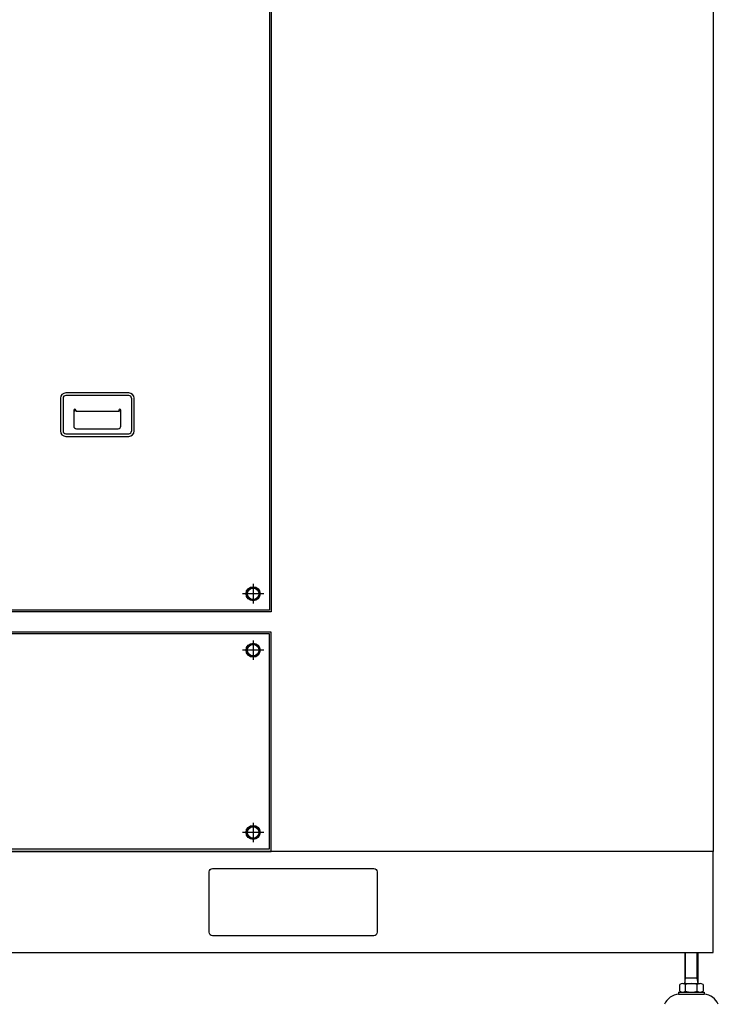
# Model space of a CAD drawing. Units: inches. Extents: x 83 to 2489, y 17 to 655.
# Drawn here: x 259 to 300, y 127 to 184 of the extents above; entities that cross this region are included whole.
import ezdxf

# ---------------------------------------------------------------- set-up
doc = ezdxf.new("R2010")
doc.units = ezdxf.units.IN
doc.header["$MEASUREMENT"] = 0

msp = doc.modelspace()

# ---------------------------------------------------------------- linework, layer by layer
for p, q in [((261.71, 162.23, 0), (261.71, 160.317, 0)), ((261.863, 162.235, 0), (261.863, 160.312, 0)), ((265.719, 162.392, 0), (262.021, 162.392, 0)), ((265.714, 162.545, 0), (262.025, 162.545, 0)), ((265.876, 162.235, 0), (265.876, 160.312, 0)), ((266.029, 160.317, 0), (266.029, 162.23, 0)), ((262.492, 161.529, 0), (262.492, 160.604, 0)), ((262.61, 161.529, 0), (262.61, 161.47, 0)), ((262.61, 161.47, 0), (265.129, 161.47, 0)), ((265.129, 161.529, 0), (265.129, 161.47, 0)), ((265.248, 160.604, 0), (265.248, 161.529, 0)), ((262.649, 160.447, 0), (265.09, 160.447, 0)), ((262.021, 160.155, 0), (265.719, 160.155, 0)), ((262.025, 160.002, 0), (265.714, 160.002, 0)), ((272.998, 151.356, 0), (272.998, 150.214, 0)), ((273.62, 150.785, 0), (272.375, 150.785, 0)), ((272.998, 148.049, 0), (272.998, 146.907, 0)), ((273.62, 147.478, 0), (272.375, 147.478, 0)), ((272.998, 137.379, 0), (272.998, 136.238, 0)), ((273.62, 136.809, 0), (272.375, 136.809, 0)), ((298.279, 129.777, 0), (298.279, 127.963, 0)), ((298.332, 128.265, 0), (298.332, 129.777, 0)), ((299.013, 128.265, 0), (299.013, 129.777, 0)), ((299.066, 127.963, 0), (299.066, 129.777, 0)), ((298.279, 127.963, 0), (298.332, 128.265, 0)), ((299.066, 128.265, 0), (298.279, 128.265, 0)), ((299.066, 127.963, 0), (299.013, 128.265, 0)), ((297.925, 127.451, 0), (299.421, 127.451, 0)), ((297.925, 127.451, 0), (297.925, 127.333, 0)), ((297.991, 127.504, 0), (297.991, 127.91, 0)), ((298.161, 127.963, 0), (299.185, 127.963, 0)), ((298.332, 127.504, 0), (298.332, 127.91, 0)), ((299.014, 127.504, 0), (299.014, 127.91, 0)), ((299.355, 127.91, 0), (299.355, 127.504, 0)), ((299.421, 127.451, 0), (299.421, 127.333, 0)), ((297.925, 127.333, 0), (299.421, 127.333, 0))]:
    msp.add_line(p, q)
at = {"elevation": 0}
for points in [[(215.305, 206.549), (299.95, 206.549), (299.95, 135.683), (215.305, 135.683)], [(274.061, 149.722), (230.057, 149.722), (230.057, 204.415), (274.061, 204.415)], [(273.962, 149.82), (230.155, 149.82), (230.155, 204.316), (273.962, 204.316)], [(230.057, 135.683), (274.061, 135.683), (274.061, 148.541), (230.057, 148.541)], [(230.155, 135.844), (273.962, 135.844), (273.962, 148.443), (230.155, 148.443)], [(299.95, 135.683), (215.305, 135.683), (215.305, 129.777), (299.95, 129.777)]]:
    msp.add_lwpolyline(points, close=True, dxfattribs=at)
for points in [[(273.191, 150.45), (272.804, 150.45), (272.611, 150.785), (272.804, 151.12), (273.191, 151.12), (273.384, 150.785), (273.191, 150.45)], [(273.191, 147.143), (272.804, 147.143), (272.611, 147.478), (272.804, 147.813), (273.191, 147.813), (273.384, 147.478), (273.191, 147.143)], [(273.191, 136.474), (272.804, 136.474), (272.611, 136.809), (272.804, 137.143), (273.191, 137.143), (273.384, 136.809), (273.191, 136.474)]]:
    msp.add_lwpolyline(points, dxfattribs=at)
msp.add_lwpolyline([(270.423, 134.501, -0.414214), (270.62, 134.698), (280.068, 134.698, -0.414214), (280.265, 134.501), (280.265, 130.958, -0.414214), (280.068, 130.761), (270.62, 130.761, -0.414214), (270.423, 130.958)], format="xyb", close=True, dxfattribs=at)
for centre, radius in [((272.998, 150.785, 0), 0.413), ((272.998, 150.785, 0), 0.335), ((272.998, 147.478, 0), 0.413), ((272.998, 147.478, 0), 0.335), ((272.998, 136.809, 0), 0.413), ((272.998, 136.809, 0), 0.335)]:
    msp.add_circle(centre, radius)
for centre, radius, start, end in [((262.025, 162.23, 0), 0.315, 90, 180), ((262.021, 162.235, 0), 0.157, 90, 180), ((265.714, 162.23, 0), 0.315, 0, 90), ((265.719, 162.235, 0), 0.157, 0, 90), ((262.551, 161.529, 0), 0.0591, 0, 180), ((262.689, 161.372, 0), 0.197, 114.8309, 180), ((265.189, 161.529, 0), 0.0591, 0, 180), ((265.051, 161.372, 0), 0.197, 0, 65.1691), ((262.025, 160.317, 0), 0.315, 180, 270), ((262.021, 160.312, 0), 0.157, 180, 270), ((262.649, 160.604, 0), 0.157, 180, 270), ((265.09, 160.604, 0), 0.157, 270, 0), ((265.714, 160.317, 0), 0.315, 270, 0), ((265.719, 160.312, 0), 0.157, 270, 0), ((298.161, 127.661, 0), 0.302, 55.61575, 124.38425), ((298.161, 127.753, 0), 0.302, 235.61575, 304.38425), ((298.673, 126.834, 0), 1.128, 72.41205, 107.58795), ((298.673, 128.579, 0), 1.128, 252.41205, 287.58795), ((299.184, 127.661, 0), 0.302, 55.61575, 124.38425), ((299.184, 127.753, 0), 0.302, 235.61575, 304.38425), ((297.998, 126.356, 0), 0.979, 94.29616, 156.7792), ((299.347, 126.356, 0), 0.979, 23.2208, 85.70384)]:
    msp.add_arc(centre, radius, start, end)

doc.saveas('drawing.dxf')
